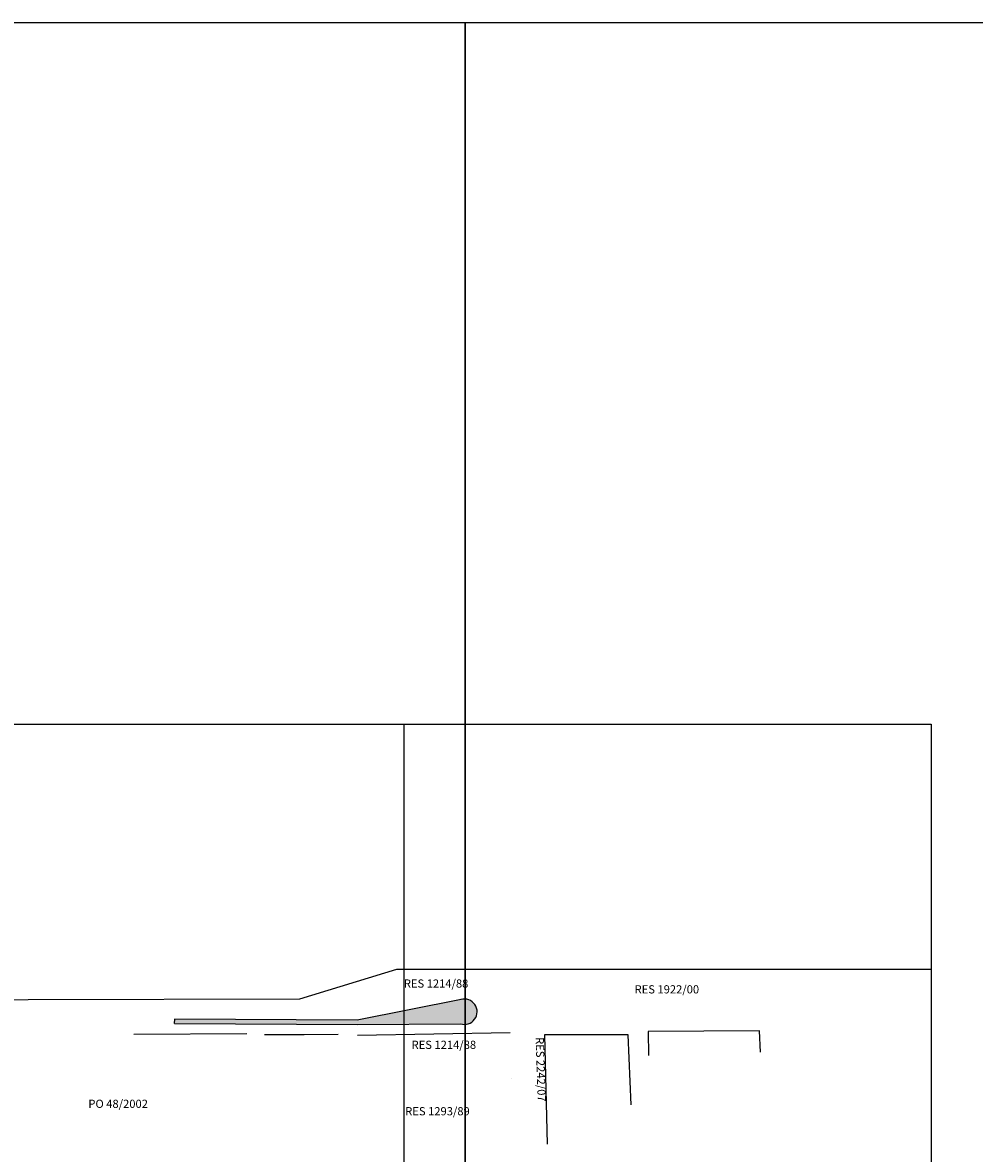
# Model space of a CAD drawing. Extents: x 180691 to 184658, y 1676846 to 1680446.
# Drawn here: x 182274 to 183145, y 1679411 to 1680446 of the extents above; entities that cross this region are included whole.
import ezdxf

# ---------------------------------------------------------------- set-up
doc = ezdxf.new("R2010")
doc.units = 0
doc.header["$MEASUREMENT"] = 0
doc.header["$XCLIPFRAME"] = 0
for name, color, linetype in [('Divisão_1956', 3, 'CONTINUOUS'), ('P-Area_verde', 3, 'CONTINUOUS'), ('P-GAUSS_KRUEGER', 3, 'CONTINUOUS'), ('P-Ident_Resolução', 2, 'CONTINUOUS'), ('P-Ident_SUBUEU', 5, 'CONTINUOUS'), ('P-Imagem_raster', 251, 'CONTINUOUS'), ('P-Lim_trac_viario', 1, 'CONTINUOUS'), ('P-Malha', 7, 'CONTINUOUS'), ('Pesquisa de Origem', 4, 'CONTINUOUS')]:
    doc.layers.add(name, color=color, linetype=linetype)
doc.styles.add('SIMPLEX', font='simplex.shx')
picture_1 = doc.add_image_def('image1.tif', size_in_pixel=(9984, 13459))

msp = doc.modelspace()

# ---------------------------------------------------------------- hatches: boundary and pattern name
at = {"layer": 'P-Area_verde'}
h = msp.add_hatch(dxfattribs=at)
h.set_pattern_fill('AR-SAND', color=256, scale=2.5, style=0)
h.set_pattern_definition([(37.5, (0, 0), (-0.157483395, 4.8170594225), [0, -3.8, 0, -4.25, 0, -4.0625]), (7.5, (0, 0), (4.424441763, 7.055365163), [0, -2.05, 0, -3.425, 0, -1.3125]), (327.5, (-3.075, 0), (7.785354654, 0.014147634), [0, -1.25, 0, -4.5, 0, -5.875]), (317.5, (-3.075, 0), (7.515316511, 2.194188912), [0, -0.625, 0, -2.95, 0, -3.375])])
h.paths.add_polyline_path([(182622.4, 1679541.4), (182579.9, 1679533), (182412.8, 1679534), (182412.7, 1679530), (182580, 1679529), (182622.4, 1679529.3)])
h.paths.add_polyline_path([(182674.9, 1679551.8), (182622.4, 1679541.4), (182622.4, 1679529.3), (182674.5, 1679529.7, 0.078243), (182678, 1679529.1, 0.000002), (182678, 1679529.1, 0.999999), (182678, 1679552.2, 0.069996)])

# ---------------------------------------------------------------- linework, layer by layer
at = {"layer": 'Divisão_1956'}
for points in [[(182678.5, 1679246.3), (180698.5, 1679246.3), (180698.5, 1680446.3), (182678.5, 1680446.3)], [(184658.5, 1679246.3), (182678.5, 1679246.3), (182678.5, 1680446.3), (184658.5, 1680446.3)]]:
    msp.add_lwpolyline(points, close=True, dxfattribs=at)
at = {"layer": 'P-Area_verde'}
for p, q in [((182674.9, 1679551.8), (182579.9, 1679533)), ((182579.9, 1679533), (182412.7, 1679534)), ((182412.7, 1679530), (182580, 1679529)), ((182580, 1679529), (182674.5, 1679529.7)), ((182607.5, 1679519.5), (182607.5, 1679519.5)), ((182679.6, 1679520.7), (182679.6, 1679520.7)), ((182721.1, 1679479.3), (182721.1, 1679479.3))]:
    msp.add_line(p, q, dxfattribs=at)
for points in [[(182412.7, 1679534), (182412.7, 1679534)], [(182412.7, 1679530), (182412.8, 1679534)], [(182412.7, 1679530), (182412.7, 1679530)], [(182579.9, 1679533), (182579.9, 1679533)], [(182580, 1679529), (182580, 1679529)]]:
    msp.add_lwpolyline(points, dxfattribs=at)
msp.add_arc((182678, 1679540.7), 11.6, 252.1044, 106.0157, dxfattribs=at)
at = {"layer": 'P-GAUSS_KRUEGER'}
msp.add_lwpolyline([(180692, 1679804), (183105, 1679804), (183105, 1677040), (180692, 1677040)], close=True, dxfattribs=at)
at = {"layer": 'P-Ident_SUBUEU'}
msp.add_lwpolyline([(181981.3, 1679803.6), (182006.6, 1679654.3, 0.199683), (182069.7, 1679568.8), (182103.9, 1679557.9), (182150, 1679552.7), (182216.9, 1679551.4), (182278.8, 1679552), (182527.3, 1679552.6), (182616, 1679579.7), (182776.4, 1679579.7), (183105, 1679579.7)], format="xyb", dxfattribs=at)
at = {"layer": 'P-Lim_trac_viario'}
for points in [[(182478.9, 1679520.4), (182375.5, 1679519.8)], [(182562.5, 1679520), (182531.3, 1679519.7), (182494.9, 1679519.7)], [(182719.9, 1679521.4), (182580.2, 1679519)], [(182830.6, 1679455.5), (182827.9, 1679519.6), (182751.2, 1679519.5), (182751.2, 1679519.5), (182753.6, 1679419.4)], [(182948.8, 1679503.6), (182947.9, 1679523.2), (182846.1, 1679522.5), (182846.5, 1679500.8)]]:
    msp.add_lwpolyline(points, dxfattribs=at)
at = {"layer": 'P-Malha'}
msp.add_line((182622.4, 1679804), (182622.4, 1677040), dxfattribs=at)

# ---------------------------------------------------------------- texts
at = {"layer": 'P-Ident_Resolução', "lineweight": 30, "char_height": 7.508, "attachment_point": 1, "style": 'SIMPLEX'}
for s, insert, width in [('RES 1214/88', (182622.5, 1679570.3), 84.276), ('RES 1922/00', (182833.7, 1679565), 91.734), ('RES 1214/88', (182629.6, 1679514.2), 84.276), ('RES 1293/89', (182623.8, 1679453.4), 84.276)]:
    msp.add_mtext(s, dxfattribs=dict(at, insert=insert, width=width))
at = {"layer": 'P-Ident_Resolução', "lineweight": 30, "insert": (182750.6, 1679517.6), "char_height": 7.508, "width": 81.391, "attachment_point": 1, "rotation": 271.8841, "style": 'SIMPLEX'}
msp.add_mtext('RES 2242/07', dxfattribs=at)
at = {"layer": 'Pesquisa de Origem', "lineweight": 30, "insert": (182333.8, 1679460.2), "char_height": 7.51, "width": 80.004, "attachment_point": 1, "style": 'SIMPLEX'}
msp.add_mtext('PO 48/2002', dxfattribs=at)

# ---------------------------------------------------------------- referenced raster images: frames only (the image files are external)
at = {"layer": 'P-Imagem_raster', "linetype": 'Continuous'}
image = msp.add_image(picture_1, insert=(180259.9, 1675900.6), size_in_units=(3191.1, 4301.8), rotation=-0.0834, dxfattribs=at)
image.set_boundary_path([(1333.74, 1243.9), (8883.34, 1232.9), (8895.9, 9880.66), (1346.3, 9891.65), (1333.74, 1243.9)])

doc.saveas('drawing.dxf')
